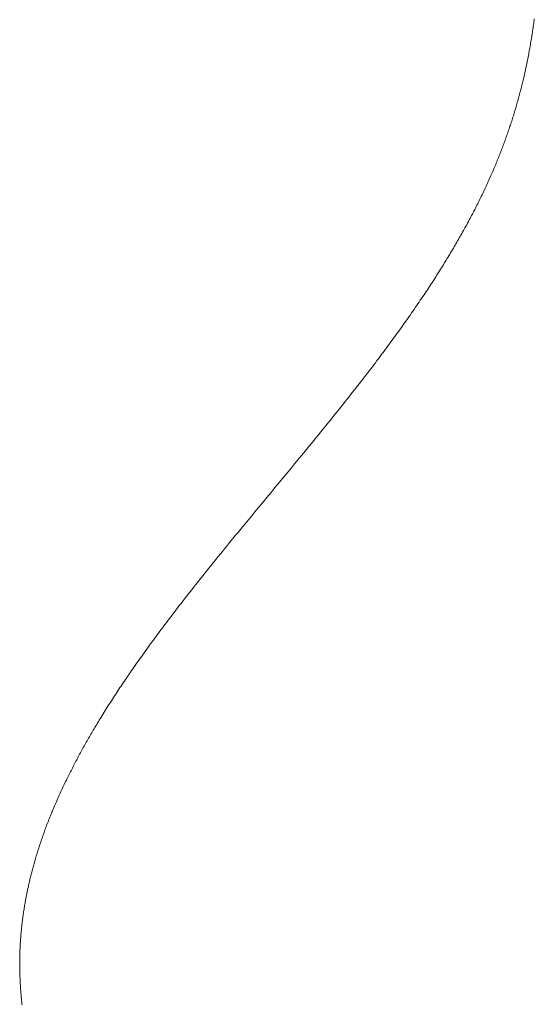
# Paper-space layout 'Sheet2' of a CAD drawing. Units: inches. Extents: x 0 to 195, y 0 to 151.
# Drawn here: x 182 to 186, y 58 to 66 of the extents above; entities that cross this region are included whole.
import ezdxf

# ---------------------------------------------------------------- set-up
doc = ezdxf.new("R2010")
doc.units = ezdxf.units.IN
doc.header["$MEASUREMENT"] = 0
doc.layers.add('SLD-0', color=179, linetype='Continuous')

psp = doc.layouts.new('Sheet2')

# ---------------------------------------------------------------- linework, layer by layer
at = {"layer": 'SLD-0', "color": 179, "linetype": 'Continuous', "lineweight": 0}
for p, q in [((185.87657, 65.77682), (185.87809, 65.78793)), ((185.87809, 65.78793), (185.87959, 65.79904)), ((185.87959, 65.79904), (185.88105, 65.81016)), ((185.86501, 65.69799), (185.86675, 65.70926)), ((185.86675, 65.70926), (185.86846, 65.72054)), ((185.86846, 65.72054), (185.87014, 65.73183)), ((185.87014, 65.73183), (185.8718, 65.74312)), ((185.8718, 65.74312), (185.87343, 65.75442)), ((185.87343, 65.75442), (185.87503, 65.76572)), ((185.87503, 65.76572), (185.87657, 65.77682)), ((185.85374, 65.62907), (185.85577, 65.641)), ((185.85577, 65.641), (185.85777, 65.65293)), ((185.85777, 65.65293), (185.85962, 65.66419)), ((185.85962, 65.66419), (185.86144, 65.67545)), ((185.86144, 65.67545), (185.86324, 65.68672)), ((185.86324, 65.68672), (185.86501, 65.69799)), ((185.84116, 65.55897), (185.84325, 65.57019)), ((185.84325, 65.57019), (185.84531, 65.58141)), ((185.84531, 65.58141), (185.84747, 65.59332)), ((185.84747, 65.59332), (185.84959, 65.60523)), ((185.84959, 65.60523), (185.85168, 65.61715)), ((185.85168, 65.61715), (185.85374, 65.62907)), ((185.82514, 65.47789), (185.82758, 65.48975)), ((185.82758, 65.48975), (185.82999, 65.50161)), ((185.82999, 65.50161), (185.83237, 65.51348)), ((185.83237, 65.51348), (185.83471, 65.52535)), ((185.83471, 65.52535), (185.83689, 65.53656)), ((185.83689, 65.53656), (185.83904, 65.54776)), ((185.83904, 65.54776), (185.84116, 65.55897)), ((185.8098, 65.40687), (185.81244, 65.41869)), ((185.81244, 65.41869), (185.81505, 65.43052)), ((185.81505, 65.43052), (185.81762, 65.44235)), ((185.81762, 65.44235), (185.82016, 65.45419)), ((185.82016, 65.45419), (185.82267, 65.46604)), ((185.82267, 65.46604), (185.82514, 65.47789)), ((185.79263, 65.33351), (185.79507, 65.3436)), ((185.79507, 65.3436), (185.79744, 65.3535)), ((185.79744, 65.3535), (185.79979, 65.36341)), ((185.79979, 65.36341), (185.80211, 65.37332)), ((185.80211, 65.37332), (185.80441, 65.38324)), ((185.80441, 65.38324), (185.80712, 65.39505)), ((185.80712, 65.39505), (185.8098, 65.40687)), ((185.77403, 65.25998), (185.77692, 65.27106)), ((185.77692, 65.27106), (185.77978, 65.28215)), ((185.77978, 65.28215), (185.78261, 65.29324)), ((185.78261, 65.29324), (185.78515, 65.3033)), ((185.78515, 65.3033), (185.78767, 65.31337)), ((185.78767, 65.31337), (185.79016, 65.32344)), ((185.79016, 65.32344), (185.79263, 65.33351)), ((185.75433, 65.1876), (185.75715, 65.19764)), ((185.75715, 65.19764), (185.75994, 65.20768)), ((185.75994, 65.20768), (185.7627, 65.21773)), ((185.7627, 65.21773), (185.76544, 65.22779)), ((185.76544, 65.22779), (185.76815, 65.23784)), ((185.76815, 65.23784), (185.77111, 65.24891)), ((185.77111, 65.24891), (185.77403, 65.25998)), ((185.7339, 65.11745), (185.73689, 65.12745)), ((185.73689, 65.12745), (185.73987, 65.13747)), ((185.73987, 65.13747), (185.74281, 65.14749)), ((185.74281, 65.14749), (185.74573, 65.15751)), ((185.74573, 65.15751), (185.74862, 65.16753)), ((185.74862, 65.16753), (185.75149, 65.17756)), ((185.75149, 65.17756), (185.75433, 65.1876)), ((185.70924, 65.03838), (185.71244, 65.04833)), ((185.71244, 65.04833), (185.71561, 65.05829)), ((185.71561, 65.05829), (185.7187, 65.06807)), ((185.7187, 65.06807), (185.72177, 65.07786)), ((185.72177, 65.07786), (185.72481, 65.08765)), ((185.72481, 65.08765), (185.72782, 65.09744)), ((185.72782, 65.09744), (185.73087, 65.10744)), ((185.73087, 65.10744), (185.7339, 65.11745)), ((185.68606, 64.96876), (185.68945, 64.9787)), ((185.68945, 64.9787), (185.69282, 64.98865)), ((185.69282, 64.98865), (185.69616, 64.9986)), ((185.69616, 64.9986), (185.69948, 65.00855)), ((185.69948, 65.00855), (185.70276, 65.01849)), ((185.70276, 65.01849), (185.70601, 65.02843)), ((185.70601, 65.02843), (185.70924, 65.03838)), ((185.66182, 64.9001), (185.66533, 64.90981)), ((185.66533, 64.90981), (185.66881, 64.91952)), ((185.66881, 64.91952), (185.67228, 64.92924)), ((185.67228, 64.92924), (185.67571, 64.93897)), ((185.67571, 64.93897), (185.67918, 64.94889)), ((185.67918, 64.94889), (185.68263, 64.95883)), ((185.68263, 64.95883), (185.68606, 64.96876)), ((185.63243, 64.82169), (185.63615, 64.83137)), ((185.63615, 64.83137), (185.63985, 64.84105)), ((185.63985, 64.84105), (185.64353, 64.85073)), ((185.64353, 64.85073), (185.64724, 64.86059)), ((185.64724, 64.86059), (185.65093, 64.87046)), ((185.65093, 64.87046), (185.65458, 64.88034)), ((185.65458, 64.88034), (185.65822, 64.89021)), ((185.65822, 64.89021), (185.66182, 64.9001)), ((185.60515, 64.75305), (185.60914, 64.76287)), ((185.60914, 64.76287), (185.6131, 64.77269)), ((185.6131, 64.77269), (185.61704, 64.78252)), ((185.61704, 64.78252), (185.62094, 64.79235)), ((185.62094, 64.79235), (185.62482, 64.80218)), ((185.62482, 64.80218), (185.62867, 64.81202)), ((185.62867, 64.81202), (185.63243, 64.82169)), ((185.57124, 64.67231), (185.57571, 64.68268)), ((185.57571, 64.68268), (185.58015, 64.69305)), ((185.58015, 64.69305), (185.58455, 64.70344)), ((185.58455, 64.70344), (185.58893, 64.71383)), ((185.58893, 64.71383), (185.59303, 64.72362)), ((185.59303, 64.72362), (185.59709, 64.73343)), ((185.59709, 64.73343), (185.60114, 64.74324)), ((185.60114, 64.74324), (185.60515, 64.75305)), ((185.53731, 64.59578), (185.54236, 64.60693)), ((185.54236, 64.60693), (185.54738, 64.61808)), ((185.54738, 64.61808), (185.55236, 64.62924)), ((185.55236, 64.62924), (185.55731, 64.64041)), ((185.55731, 64.64041), (185.56222, 64.65158)), ((185.56222, 64.65158), (185.56675, 64.66194)), ((185.56675, 64.66194), (185.57124, 64.67231)), ((185.50673, 64.52991), (185.51187, 64.5408)), ((185.51187, 64.5408), (185.51698, 64.5517)), ((185.51698, 64.5517), (185.52206, 64.5626)), ((185.52206, 64.5626), (185.52711, 64.57351)), ((185.52711, 64.57351), (185.53223, 64.58464)), ((185.53223, 64.58464), (185.53731, 64.59578)), ((185.46937, 64.45284), (185.47473, 64.4637)), ((185.47473, 64.4637), (185.48006, 64.47456)), ((185.48006, 64.47456), (185.48546, 64.48562)), ((185.48546, 64.48562), (185.49083, 64.49668)), ((185.49083, 64.49668), (185.49616, 64.50775)), ((185.49616, 64.50775), (185.50146, 64.51883)), ((185.50146, 64.51883), (185.50673, 64.52991)), ((185.43048, 64.37604), (185.43615, 64.38705)), ((185.43615, 64.38705), (185.4418, 64.39807)), ((185.4418, 64.39807), (185.44742, 64.40909)), ((185.44742, 64.40909), (185.453, 64.42012)), ((185.453, 64.42012), (185.45855, 64.43116)), ((185.45855, 64.43116), (185.46397, 64.442)), ((185.46397, 64.442), (185.46937, 64.45284)), ((185.39544, 64.30941), (185.40165, 64.32105)), ((185.40165, 64.32105), (185.40747, 64.33204)), ((185.40747, 64.33204), (185.41327, 64.34303)), ((185.41327, 64.34303), (185.41904, 64.35403)), ((185.41904, 64.35403), (185.42477, 64.36503)), ((185.42477, 64.36503), (185.43048, 64.37604)), ((185.35199, 64.22976), (185.35795, 64.24051)), ((185.35795, 64.24051), (185.36388, 64.25126)), ((185.36388, 64.25126), (185.37026, 64.26288)), ((185.37026, 64.26288), (185.3766, 64.2745)), ((185.3766, 64.2745), (185.38291, 64.28613)), ((185.38291, 64.28613), (185.38919, 64.29777)), ((185.38919, 64.29777), (185.39544, 64.30941)), ((185.31521, 64.16459), (185.32145, 64.1755)), ((185.32145, 64.1755), (185.32765, 64.18642)), ((185.32765, 64.18642), (185.33383, 64.19735)), ((185.33383, 64.19735), (185.33999, 64.20828)), ((185.33999, 64.20828), (185.346, 64.21901)), ((185.346, 64.21901), (185.35199, 64.22976)), ((185.27042, 64.08766), (185.27723, 64.0992)), ((185.27723, 64.0992), (185.28363, 64.11008)), ((185.28363, 64.11008), (185.29, 64.12097)), ((185.29, 64.12097), (185.29634, 64.13187)), ((185.29634, 64.13187), (185.30266, 64.14277)), ((185.30266, 64.14277), (185.30895, 64.15368)), ((185.30895, 64.15368), (185.31521, 64.16459)), ((185.22271, 64.00833), (185.22932, 64.01918)), ((185.22932, 64.01918), (185.23591, 64.03003)), ((185.23591, 64.03003), (185.24287, 64.04154)), ((185.24287, 64.04154), (185.2498, 64.05306)), ((185.2498, 64.05306), (185.2567, 64.06459)), ((185.2567, 64.06459), (185.26358, 64.07612)), ((185.26358, 64.07612), (185.27042, 64.08766)), ((185.18128, 63.94137), (185.18845, 63.95284)), ((185.18845, 63.95284), (185.1956, 63.96432)), ((185.1956, 63.96432), (185.20272, 63.97581)), ((185.20272, 63.97581), (185.20941, 63.98664)), ((185.20941, 63.98664), (185.21607, 63.99748)), ((185.21607, 63.99748), (185.22271, 64.00833)), ((185.1303, 63.86117), (185.13766, 63.87261)), ((185.13766, 63.87261), (185.145, 63.88406)), ((185.145, 63.88406), (185.15231, 63.89551)), ((185.15231, 63.89551), (185.15959, 63.90697)), ((185.15959, 63.90697), (185.16685, 63.91843)), ((185.16685, 63.91843), (185.17408, 63.92989)), ((185.17408, 63.92989), (185.18128, 63.94137)), ((185.08286, 63.78846), (185.09106, 63.80091)), ((185.09106, 63.80091), (185.09924, 63.81337)), ((185.09924, 63.81337), (185.10739, 63.82583)), ((185.10739, 63.82583), (185.1155, 63.83829)), ((185.1155, 63.83829), (185.12291, 63.84973)), ((185.12291, 63.84973), (185.1303, 63.86117)), ((185.03968, 63.72374), (185.04889, 63.73743)), ((185.04889, 63.73743), (185.05807, 63.75113)), ((185.05807, 63.75113), (185.06636, 63.76357)), ((185.06636, 63.76357), (185.07462, 63.77601)), ((185.07462, 63.77601), (185.08286, 63.78846)), ((184.98391, 63.64196), (184.99313, 63.65535)), ((184.99313, 63.65535), (185.0025, 63.66901)), ((185.0025, 63.66901), (185.01185, 63.68268)), ((185.01185, 63.68268), (185.02116, 63.69636)), ((185.02116, 63.69636), (185.03044, 63.71005)), ((185.03044, 63.71005), (185.03968, 63.72374)), ((184.937, 63.57463), (184.94655, 63.58823)), ((184.94655, 63.58823), (184.95606, 63.60184)), ((184.95606, 63.60184), (184.96537, 63.61521)), ((184.96537, 63.61521), (184.97465, 63.62858)), ((184.97465, 63.62858), (184.98391, 63.64196)), ((184.87963, 63.49387), (184.88918, 63.5072)), ((184.88918, 63.5072), (184.8987, 63.52053)), ((184.8987, 63.52053), (184.90819, 63.53386)), ((184.90819, 63.53386), (184.91782, 63.54745)), ((184.91782, 63.54745), (184.92743, 63.56104)), ((184.92743, 63.56104), (184.937, 63.57463)), ((184.83079, 63.42636), (184.84065, 63.4399)), ((184.84065, 63.4399), (184.85048, 63.45345)), ((184.85048, 63.45345), (184.86028, 63.467)), ((184.86028, 63.467), (184.87006, 63.48055)), ((184.87006, 63.48055), (184.87963, 63.49387)), ((184.77108, 63.34523), (184.7811, 63.35874)), ((184.7811, 63.35874), (184.79109, 63.37225)), ((184.79109, 63.37225), (184.80105, 63.38577)), ((184.80105, 63.38577), (184.81099, 63.3993)), ((184.81099, 63.3993), (184.8209, 63.41283)), ((184.8209, 63.41283), (184.83079, 63.42636)), ((184.71756, 63.27367), (184.72832, 63.28797)), ((184.72832, 63.28797), (184.73905, 63.30227)), ((184.73905, 63.30227), (184.74975, 63.31659)), ((184.74975, 63.31659), (184.76043, 63.33091)), ((184.76043, 63.33091), (184.77108, 63.34523)), ((184.6611, 63.19925), (184.67256, 63.21427)), ((184.67256, 63.21427), (184.684, 63.2293)), ((184.684, 63.2293), (184.6954, 63.24433)), ((184.6954, 63.24433), (184.70678, 63.25937)), ((184.70678, 63.25937), (184.71756, 63.27367)), ((184.60203, 63.12243), (184.61501, 63.13922)), ((184.61501, 63.13922), (184.62657, 63.15422)), ((184.62657, 63.15422), (184.63811, 63.16923)), ((184.63811, 63.16923), (184.64962, 63.18424)), ((184.64962, 63.18424), (184.6611, 63.19925)), ((184.54957, 63.05501), (184.56291, 63.07209)), ((184.56291, 63.07209), (184.57598, 63.08886)), ((184.57598, 63.08886), (184.58902, 63.10564)), ((184.58902, 63.10564), (184.60203, 63.12243)), ((184.49593, 62.98678), (184.50938, 63.00383)), ((184.50938, 63.00383), (184.52281, 63.02088)), ((184.52281, 63.02088), (184.5362, 63.03795)), ((184.5362, 63.03795), (184.54957, 63.05501)), ((184.42927, 62.90284), (184.44285, 62.91986)), ((184.44285, 62.91986), (184.45616, 62.93658)), ((184.45616, 62.93658), (184.46944, 62.95331)), ((184.46944, 62.95331), (184.4827, 62.97004)), ((184.4827, 62.97004), (184.49593, 62.98678)), ((184.37475, 62.83481), (184.38842, 62.85181)), ((184.38842, 62.85181), (184.40206, 62.86882)), ((184.40206, 62.86882), (184.41568, 62.88583)), ((184.41568, 62.88583), (184.42927, 62.90284)), ((184.30615, 62.74989), (184.32334, 62.77111)), ((184.32334, 62.77111), (184.34051, 62.79234)), ((184.34051, 62.79234), (184.35765, 62.81357)), ((184.35765, 62.81357), (184.37475, 62.83481)), ((184.25347, 62.68512), (184.27105, 62.7067)), ((184.27105, 62.7067), (184.28861, 62.72829)), ((184.28861, 62.72829), (184.30615, 62.74989)), ((184.19911, 62.61862), (184.21823, 62.64197)), ((184.21823, 62.64197), (184.23586, 62.66354)), ((184.23586, 62.66354), (184.25347, 62.68512)), ((184.11721, 62.51894), (184.14164, 62.54862)), ((184.14164, 62.54862), (184.16082, 62.57195)), ((184.16082, 62.57195), (184.17998, 62.59528)), ((184.17998, 62.59528), (184.19911, 62.61862)), ((184.06828, 62.45961), (184.09275, 62.48927)), ((184.09275, 62.48927), (184.11721, 62.51894)), ((184.01195, 62.39146), (184.04378, 62.42996)), ((184.04378, 62.42996), (184.06828, 62.45961)), ((183.94825, 62.3145), (183.9801, 62.35297)), ((183.9801, 62.35297), (184.01195, 62.39146)), ((183.88454, 62.23758), (183.91639, 62.27604)), ((183.91639, 62.27604), (183.94825, 62.3145)), ((183.8209, 62.1607), (183.85271, 62.19914)), ((183.85271, 62.19914), (183.88454, 62.23758)), ((183.77199, 62.10151), (183.79643, 62.1311)), ((183.79643, 62.1311), (183.8209, 62.1607)), ((183.70545, 62.02081), (183.72317, 62.04233)), ((183.72317, 62.04233), (183.74757, 62.07192)), ((183.74757, 62.07192), (183.77199, 62.10151)), ((183.65242, 61.95626), (183.67008, 61.97778)), ((183.67008, 61.97778), (183.68776, 61.9993)), ((183.68776, 61.9993), (183.70545, 62.02081)), ((183.58422, 61.87288), (183.59959, 61.89171)), ((183.59959, 61.89171), (183.61717, 61.91323)), ((183.61717, 61.91323), (183.63478, 61.93474)), ((183.63478, 61.93474), (183.65242, 61.95626)), ((183.52299, 61.79755), (183.53827, 61.81639)), ((183.53827, 61.81639), (183.55356, 61.83522)), ((183.55356, 61.83522), (183.56888, 61.85405)), ((183.56888, 61.85405), (183.58422, 61.87288)), ((183.46375, 61.72416), (183.47734, 61.74104)), ((183.47734, 61.74104), (183.49253, 61.75988)), ((183.49253, 61.75988), (183.50775, 61.77872)), ((183.50775, 61.77872), (183.52299, 61.79755)), ((183.40964, 61.65663), (183.42313, 61.67351)), ((183.42313, 61.67351), (183.43665, 61.6904)), ((183.43665, 61.6904), (183.45019, 61.70728)), ((183.45019, 61.70728), (183.46375, 61.72416)), ((183.35271, 61.58497), (183.36689, 61.60288)), ((183.36689, 61.60288), (183.38111, 61.6208)), ((183.38111, 61.6208), (183.39536, 61.63872)), ((183.39536, 61.63872), (183.40964, 61.65663)), ((183.29784, 61.51524), (183.31112, 61.53218)), ((183.31112, 61.53218), (183.32443, 61.54912)), ((183.32443, 61.54912), (183.33855, 61.56704)), ((183.33855, 61.56704), (183.35271, 61.58497)), ((183.23193, 61.43048), (183.24505, 61.44744)), ((183.24505, 61.44744), (183.2582, 61.46439)), ((183.2582, 61.46439), (183.27138, 61.48134)), ((183.27138, 61.48134), (183.28459, 61.49829)), ((183.28459, 61.49829), (183.29784, 61.51524)), ((183.18087, 61.36398), (183.19103, 61.37728)), ((183.19103, 61.37728), (183.20122, 61.39058)), ((183.20122, 61.39058), (183.21144, 61.40388)), ((183.21144, 61.40388), (183.22167, 61.41718)), ((183.22167, 61.41718), (183.23193, 61.43048)), ((183.12735, 61.29338), (183.13799, 61.3075)), ((183.13799, 61.3075), (183.14867, 61.32163)), ((183.14867, 61.32163), (183.15938, 61.33575)), ((183.15938, 61.33575), (183.17011, 61.34986)), ((183.17011, 61.34986), (183.18087, 61.36398)), ((183.06704, 61.21261), (183.07692, 61.22595)), ((183.07692, 61.22595), (183.08683, 61.23928)), ((183.08683, 61.23928), (183.09677, 61.25261)), ((183.09677, 61.25261), (183.10673, 61.26593)), ((183.10673, 61.26593), (183.11672, 61.27925)), ((183.11672, 61.27925), (183.12735, 61.29338)), ((183.01508, 61.14186), (183.02541, 61.15602)), ((183.02541, 61.15602), (183.03577, 61.17017)), ((183.03577, 61.17017), (183.04616, 61.18432)), ((183.04616, 61.18432), (183.05658, 61.19847)), ((183.05658, 61.19847), (183.06704, 61.21261)), ((182.96392, 61.07102), (182.97409, 61.08519)), ((182.97409, 61.08519), (182.98429, 61.09937)), ((182.98429, 61.09937), (182.99451, 61.11353)), ((182.99451, 61.11353), (183.00478, 61.1277)), ((183.00478, 61.1277), (183.01508, 61.14186)), ((182.91003, 60.99498), (182.91841, 61.0069)), ((182.91841, 61.0069), (182.92682, 61.01882)), ((182.92682, 61.01882), (182.93524, 61.03074)), ((182.93524, 61.03074), (182.9437, 61.04266)), ((182.9437, 61.04266), (182.95379, 61.05684)), ((182.95379, 61.05684), (182.96392, 61.07102)), ((182.86009, 60.92306), (182.86778, 60.93422)), ((182.86778, 60.93422), (182.87618, 60.94638)), ((182.87618, 60.94638), (182.8846, 60.95854)), ((182.8846, 60.95854), (182.89305, 60.97068)), ((182.89305, 60.97068), (182.90153, 60.98283)), ((182.90153, 60.98283), (182.91003, 60.99498)), ((182.81378, 60.85496), (182.82201, 60.86716)), ((182.82201, 60.86716), (182.82958, 60.87835)), ((182.82958, 60.87835), (182.83717, 60.88953)), ((182.83717, 60.88953), (182.84479, 60.90071)), ((182.84479, 60.90071), (182.85243, 60.91188)), ((182.85243, 60.91188), (182.86009, 60.92306)), ((182.76503, 60.78166), (182.77308, 60.79389)), ((182.77308, 60.79389), (182.78116, 60.80611)), ((182.78116, 60.80611), (182.78927, 60.81833)), ((182.78927, 60.81833), (182.79741, 60.83054)), ((182.79741, 60.83054), (182.80558, 60.84275)), ((182.80558, 60.84275), (182.81378, 60.85496)), ((182.71739, 60.70824), (182.72526, 60.72049)), ((182.72526, 60.72049), (182.73315, 60.73273)), ((182.73315, 60.73273), (182.74107, 60.74497)), ((182.74107, 60.74497), (182.74903, 60.7572)), ((182.74903, 60.7572), (182.75701, 60.76944)), ((182.75701, 60.76944), (182.76503, 60.78166)), ((182.67155, 60.63569), (182.6792, 60.64793)), ((182.6792, 60.64793), (182.68674, 60.65995)), ((182.68674, 60.65995), (182.69432, 60.67197)), ((182.69432, 60.67197), (182.70193, 60.68398)), ((182.70193, 60.68398), (182.70957, 60.69599)), ((182.70957, 60.69599), (182.71739, 60.70824)), ((182.6217, 60.55441), (182.6282, 60.56517)), ((182.6282, 60.56517), (182.63473, 60.57592)), ((182.63473, 60.57592), (182.64129, 60.58668)), ((182.64129, 60.58668), (182.64881, 60.59894)), ((182.64881, 60.59894), (182.65636, 60.61119)), ((182.65636, 60.61119), (182.66394, 60.62344)), ((182.66394, 60.62344), (182.67155, 60.63569)), ((182.57824, 60.48124), (182.5839, 60.4909)), ((182.5839, 60.4909), (182.58958, 60.50056)), ((182.58958, 60.50056), (182.59595, 60.51133)), ((182.59595, 60.51133), (182.60234, 60.52211)), ((182.60234, 60.52211), (182.60877, 60.53288)), ((182.60877, 60.53288), (182.61522, 60.54364)), ((182.61522, 60.54364), (182.6217, 60.55441)), ((182.53792, 60.41118), (182.54375, 60.42145)), ((182.54375, 60.42145), (182.54961, 60.43172)), ((182.54961, 60.43172), (182.55549, 60.44198)), ((182.55549, 60.44198), (182.56139, 60.45224)), ((182.56139, 60.45224), (182.56698, 60.46191)), ((182.56698, 60.46191), (182.5726, 60.47157)), ((182.5726, 60.47157), (182.57824, 60.48124)), ((182.49949, 60.34216), (182.50481, 60.35186)), ((182.50481, 60.35186), (182.51016, 60.36156)), ((182.51016, 60.36156), (182.51553, 60.37126)), ((182.51553, 60.37126), (182.52093, 60.38095)), ((182.52093, 60.38095), (182.52635, 60.39064)), ((182.52635, 60.39064), (182.53212, 60.40091)), ((182.53212, 60.40091), (182.53792, 60.41118)), ((182.45531, 60.25971), (182.46073, 60.27003)), ((182.46073, 60.27003), (182.46619, 60.28035)), ((182.46619, 60.28035), (182.47167, 60.29066)), ((182.47167, 60.29066), (182.47718, 60.30096)), ((182.47718, 60.30096), (182.48271, 60.31127)), ((182.48271, 60.31127), (182.48828, 60.32157)), ((182.48828, 60.32157), (182.49387, 60.33186)), ((182.49387, 60.33186), (182.49949, 60.34216)), ((182.41885, 60.1888), (182.42384, 60.19867)), ((182.42384, 60.19867), (182.42885, 60.20854)), ((182.42885, 60.20854), (182.4339, 60.21841)), ((182.4339, 60.21841), (182.43921, 60.22874)), ((182.43921, 60.22874), (182.44454, 60.23907)), ((182.44454, 60.23907), (182.44991, 60.24939)), ((182.44991, 60.24939), (182.45531, 60.25971)), ((182.38382, 60.11779), (182.38905, 60.12859)), ((182.38905, 60.12859), (182.39432, 60.13939)), ((182.39432, 60.13939), (182.39917, 60.14928)), ((182.39917, 60.14928), (182.40405, 60.15916)), ((182.40405, 60.15916), (182.40896, 60.16905)), ((182.40896, 60.16905), (182.41389, 60.17892)), ((182.41389, 60.17892), (182.41885, 60.1888)), ((182.34833, 60.04251), (182.35323, 60.05312)), ((182.35323, 60.05312), (182.35816, 60.06373)), ((182.35816, 60.06373), (182.36322, 60.07455)), ((182.36322, 60.07455), (182.36832, 60.08537)), ((182.36832, 60.08537), (182.37345, 60.09618)), ((182.37345, 60.09618), (182.37862, 60.10699)), ((182.37862, 60.10699), (182.38382, 60.11779)), ((182.31454, 59.96713), (182.31929, 59.97797)), ((182.31929, 59.97797), (182.32407, 59.9888)), ((182.32407, 59.9888), (182.32889, 59.99963)), ((182.32889, 59.99963), (182.33374, 60.01045)), ((182.33374, 60.01045), (182.33863, 60.02127)), ((182.33863, 60.02127), (182.34346, 60.03189)), ((182.34346, 60.03189), (182.34833, 60.04251)), ((182.28486, 59.89737), (182.28862, 59.90642)), ((182.28862, 59.90642), (182.29241, 59.91547)), ((182.29241, 59.91547), (182.29623, 59.92452)), ((182.29623, 59.92452), (182.30075, 59.93518)), ((182.30075, 59.93518), (182.30532, 59.94584)), ((182.30532, 59.94584), (182.30991, 59.95649)), ((182.30991, 59.95649), (182.31454, 59.96713)), ((182.25565, 59.82481), (182.25921, 59.83389)), ((182.25921, 59.83389), (182.2628, 59.84297)), ((182.2628, 59.84297), (182.26641, 59.85205)), ((182.26641, 59.85205), (182.27005, 59.86112)), ((182.27005, 59.86112), (182.27372, 59.87018)), ((182.27372, 59.87018), (182.2774, 59.87925)), ((182.2774, 59.87925), (182.28112, 59.88831)), ((182.28112, 59.88831), (182.28486, 59.89737)), ((182.22597, 59.74625), (182.22961, 59.75619)), ((182.22961, 59.75619), (182.23329, 59.76612)), ((182.23329, 59.76612), (182.23699, 59.77605)), ((182.23699, 59.77605), (182.24072, 59.78598)), ((182.24072, 59.78598), (182.24449, 59.7959)), ((182.24449, 59.7959), (182.24829, 59.80582)), ((182.24829, 59.80582), (182.25212, 59.81573)), ((182.25212, 59.81573), (182.25565, 59.82481)), ((182.20113, 59.67586), (182.20426, 59.685)), ((182.20426, 59.685), (182.20742, 59.69413)), ((182.20742, 59.69413), (182.2106, 59.70326)), ((182.2106, 59.70326), (182.21363, 59.71187)), ((182.21363, 59.71187), (182.21668, 59.72047)), ((182.21668, 59.72047), (182.21975, 59.72907)), ((182.21975, 59.72907), (182.22285, 59.73766)), ((182.22285, 59.73766), (182.22597, 59.74625)), ((182.17709, 59.60265), (182.17999, 59.61181)), ((182.17999, 59.61181), (182.18293, 59.62097)), ((182.18293, 59.62097), (182.18589, 59.63013)), ((182.18589, 59.63013), (182.18889, 59.63929)), ((182.18889, 59.63929), (182.19191, 59.64844)), ((182.19191, 59.64844), (182.19496, 59.65758)), ((182.19496, 59.65758), (182.19803, 59.66673)), ((182.19803, 59.66673), (182.20113, 59.67586)), ((182.15604, 59.53338), (182.15899, 59.54341)), ((182.15899, 59.54341), (182.16196, 59.55343)), ((182.16196, 59.55343), (182.16497, 59.56345)), ((182.16497, 59.56345), (182.16801, 59.57346)), ((182.16801, 59.57346), (182.17109, 59.58347)), ((182.17109, 59.58347), (182.17421, 59.59348)), ((182.17421, 59.59348), (182.17709, 59.60265)), ((182.13541, 59.45928), (182.13776, 59.46809)), ((182.13776, 59.46809), (182.14025, 59.47731)), ((182.14025, 59.47731), (182.14277, 59.48652)), ((182.14277, 59.48652), (182.14532, 59.49573)), ((182.14532, 59.49573), (182.14789, 59.50494)), ((182.14789, 59.50494), (182.1505, 59.51415)), ((182.1505, 59.51415), (182.15314, 59.52335)), ((182.15314, 59.52335), (182.15604, 59.53338)), ((182.11547, 59.37989), (182.11758, 59.38873)), ((182.11758, 59.38873), (182.11971, 59.39756)), ((182.11971, 59.39756), (182.12187, 59.40639)), ((182.12187, 59.40639), (182.12406, 59.41521)), ((182.12406, 59.41521), (182.12627, 59.42403)), ((182.12627, 59.42403), (182.12852, 59.43285)), ((182.12852, 59.43285), (182.13079, 59.44167)), ((182.13079, 59.44167), (182.13308, 59.45048)), ((182.13308, 59.45048), (182.13541, 59.45928)), ((182.10001, 59.31092), (182.1017, 59.31886)), ((182.1017, 59.31886), (182.10341, 59.3268)), ((182.10341, 59.3268), (182.10535, 59.33566)), ((182.10535, 59.33566), (182.10732, 59.34451)), ((182.10732, 59.34451), (182.10932, 59.35336)), ((182.10932, 59.35336), (182.11134, 59.36221)), ((182.11134, 59.36221), (182.11339, 59.37105)), ((182.11339, 59.37105), (182.11547, 59.37989)), ((182.08526, 59.23641), (182.08683, 59.24486)), ((182.08683, 59.24486), (182.08843, 59.25331)), ((182.08843, 59.25331), (182.09005, 59.26175)), ((182.09005, 59.26175), (182.0917, 59.2702)), ((182.0917, 59.2702), (182.09337, 59.27864)), ((182.09337, 59.27864), (182.09507, 59.28707)), ((182.09507, 59.28707), (182.09669, 59.29503)), ((182.09669, 59.29503), (182.09834, 59.30297)), ((182.09834, 59.30297), (182.10001, 59.31092)), ((182.07298, 59.16438), (182.07446, 59.17373)), ((182.07446, 59.17373), (182.07598, 59.18307)), ((182.07598, 59.18307), (182.07753, 59.19242)), ((182.07753, 59.19242), (182.07902, 59.20122)), ((182.07902, 59.20122), (182.08054, 59.21002)), ((182.08054, 59.21002), (182.08209, 59.21882)), ((182.08209, 59.21882), (182.08366, 59.22761)), ((182.08366, 59.22761), (182.08526, 59.23641)), ((182.06227, 59.08941), (182.06349, 59.09879)), ((182.06349, 59.09879), (182.06475, 59.10818)), ((182.06475, 59.10818), (182.06604, 59.11755)), ((182.06604, 59.11755), (182.06736, 59.12693)), ((182.06736, 59.12693), (182.06872, 59.13629)), ((182.06872, 59.13629), (182.07011, 59.14566)), ((182.07011, 59.14566), (182.07153, 59.15502)), ((182.07153, 59.15502), (182.07298, 59.16438)), ((182.05397, 59.01716), (182.05489, 59.02615)), ((182.05489, 59.02615), (182.05584, 59.03514)), ((182.05584, 59.03514), (182.05683, 59.04412)), ((182.05683, 59.04412), (182.05785, 59.0531)), ((182.05785, 59.0531), (182.05889, 59.06208)), ((182.05889, 59.06208), (182.05997, 59.07105)), ((182.05997, 59.07105), (182.06107, 59.08002)), ((182.06107, 59.08002), (182.06227, 59.08941)), ((182.04758, 58.94358), (182.04817, 58.95152)), ((182.04817, 58.95152), (182.0489, 58.96098)), ((182.0489, 58.96098), (182.04967, 58.97042)), ((182.04967, 58.97042), (182.05047, 58.97987)), ((182.05047, 58.97987), (182.0513, 58.9893)), ((182.0513, 58.9893), (182.05217, 58.99874)), ((182.05217, 58.99874), (182.05307, 59.00816)), ((182.05307, 59.00816), (182.05397, 59.01716)), ((182.04335, 58.87123), (182.04371, 58.8792)), ((182.04371, 58.8792), (182.04411, 58.88731)), ((182.04411, 58.88731), (182.04454, 58.89542)), ((182.04454, 58.89542), (182.04498, 58.90353)), ((182.04498, 58.90353), (182.04546, 58.91163)), ((182.04546, 58.91163), (182.04596, 58.91973)), ((182.04596, 58.91973), (182.04647, 58.92769)), ((182.04647, 58.92769), (182.04701, 58.93564)), ((182.04701, 58.93564), (182.04758, 58.94358)), ((182.04116, 58.79845), (182.0413, 58.8066)), ((182.0413, 58.8066), (182.04147, 58.81474)), ((182.04147, 58.81474), (182.04166, 58.82289)), ((182.04166, 58.82289), (182.04188, 58.83102)), ((182.04188, 58.83102), (182.04212, 58.83916)), ((182.04212, 58.83916), (182.0424, 58.84729)), ((182.0424, 58.84729), (182.04269, 58.85527)), ((182.04269, 58.85527), (182.043, 58.86325)), ((182.043, 58.86325), (182.04335, 58.87123)), ((182.04085, 58.75716), (182.04086, 58.76582)), ((182.04087, 58.7485), (182.04085, 58.75716)), ((182.04086, 58.76582), (182.04089, 58.77399)), ((182.04091, 58.73983), (182.04087, 58.7485)), ((182.04089, 58.77399), (182.04096, 58.78214)), ((182.04099, 58.73115), (182.04091, 58.73983)), ((182.04096, 58.78214), (182.04104, 58.7903)), ((182.0411, 58.72248), (182.04099, 58.73115)), ((182.04104, 58.7903), (182.04116, 58.79845)), ((182.04124, 58.7138), (182.0411, 58.72248)), ((182.04142, 58.70422), (182.04124, 58.7138)), ((182.04163, 58.69465), (182.04142, 58.70422)), ((182.04189, 58.68506), (182.04163, 58.69465)), ((182.04218, 58.67547), (182.04189, 58.68506)), ((182.0425, 58.66588), (182.04218, 58.67547)), ((182.04285, 58.65629), (182.0425, 58.66588)), ((182.04318, 58.64822), (182.04285, 58.65629)), ((182.04353, 58.64015), (182.04318, 58.64822)), ((182.0439, 58.63208), (182.04353, 58.64015)), ((182.0443, 58.62401), (182.0439, 58.63208)), ((182.04473, 58.61579), (182.0443, 58.62401)), ((182.04518, 58.60756), (182.04473, 58.61579)), ((182.04566, 58.59933), (182.04518, 58.60756)), ((182.04616, 58.59109), (182.04566, 58.59933)), ((182.04669, 58.58286), (182.04616, 58.59109)), ((182.04731, 58.57366), (182.04669, 58.58286)), ((182.04796, 58.56446), (182.04731, 58.57366)), ((182.04863, 58.55525), (182.04796, 58.56446)), ((182.04934, 58.54605), (182.04863, 58.55525)), ((182.05008, 58.53683), (182.04934, 58.54605)), ((182.05084, 58.52762), (182.05008, 58.53683)), ((182.05164, 58.5184), (182.05084, 58.52762)), ((182.05247, 58.50917), (182.05164, 58.5184)), ((182.05323, 58.5009), (182.05247, 58.50917)), ((182.05402, 58.49263), (182.05323, 58.5009)), ((182.05483, 58.48436), (182.05402, 58.49263)), ((182.05567, 58.47608), (182.05483, 58.48436)), ((182.05652, 58.4678), (182.05567, 58.47608)), ((182.05746, 58.45902), (182.05652, 58.4678)), ((182.05842, 58.45023), (182.05746, 58.45902))]:
    psp.add_line(p, q, dxfattribs=at)

doc.saveas('drawing.dxf')
